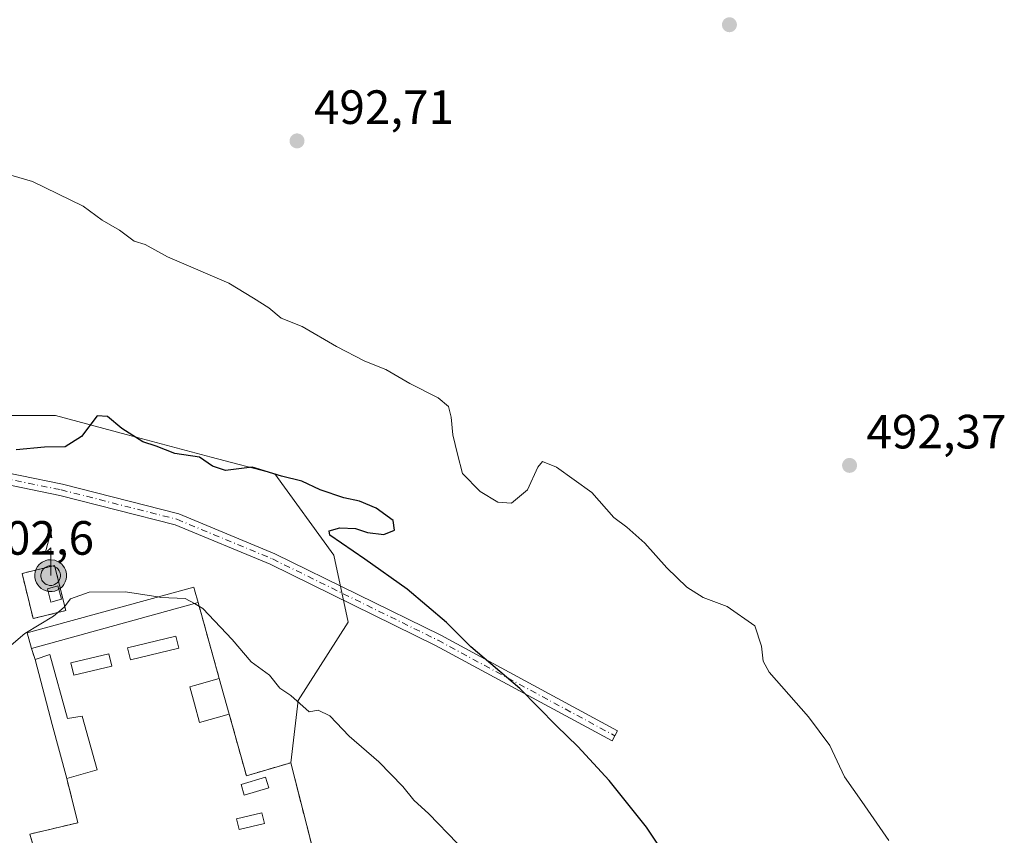
# Model space of a CAD drawing. Units: metres. Extents: x 576517 to 579944, y 4749678 to 4752031.
# Drawn here: x 576790 to 576995, y 4751238 to 4751408 of the extents above; entities that cross this region are included whole.
import ezdxf

# ---------------------------------------------------------------- set-up
doc = ezdxf.new("R2010")
doc.units = ezdxf.units.M
doc.header["$MEASUREMENT"] = 0
for name, pattern in [('DGN Style 2', [1.6480167562047852, 0.988810053722871, -0.6592067024819142]), ('DGN Style 3', [2.307223458686699, 1.648016756204785, -0.6592067024819142]), ('DGN Style 4', [2.6384748266838614, 1.318413404963828, -0.6592067024819142, 0.001648016756204785, -0.6592067024819142])]:
    doc.linetypes.add(name, pattern=pattern)
for name, color, linetype, lineweight in [('Antena puntual', 7, 'Continuous', 0), ('Camino Cxs', 7, 'Continuous', 0), ('Camino eje', 30, 'DGN Style 4', 13), ('Cementerio Cxs', 135, 'Continuous', 0), ('Curva de nivel maestra', 30, 'Continuous', 30), ('Curva de nivel normal', 30, 'Continuous', 0), ('Edificación Cxs', 1, 'Continuous', 13), ('Edificación ligera Cxs', 1, 'Continuous', 0), ('Instalación de telecomunicaciones y medición Cxs', 135, 'Continuous', 0), ('Laguna Cxs', 142, 'Continuous', 13), ('Matorral CxS', 135, 'Continuous', 0), ('Muro lineal', 1, 'DGN Style 3', 13), ('Núcleo urbano CxS', 7, 'Continuous', 0), ('Prado CxS', 92, 'Continuous', 0), ('Punto de cota en terreno', 7, 'Continuous', 0), ('Rótulo de punto de cota en terreno', 7, 'Continuous', 0), ('Valla', 7, 'DGN Style 2', 0)]:
    doc.layers.add(name, color=color, linetype=linetype, lineweight=lineweight)
doc.styles.add('Style-Arial', font='txt')

# ---------------------------------------------------------------- blocks, each defined once
blk = doc.blocks.new('*U17')
at = {"layer": 'Prado CxS', "color": 92, "linetype": 'Continuous', "lineweight": 0}
blk.add_polyline3d([(576852.5201000003, 4751230.470100001, 508.7495999999956), (576846.7100999998, 4751253.340100001, 506.3947000000044), (576848.2729000002, 4751266.325099999, 504.6502000000037), (576858.6446000002, 4751282.623500001, 501.8773999999976), (576855.6812000005, 4751296.593499999, 500.5029000000068), (576843.4067000002, 4751313.471000001, 498.8173999999999), (576830.1460999995, 4751317.008099999, 498.9495000000024), (576812.4474999999, 4751321.726500001, 499.3184000000037), (576797.6977000004, 4751325.658700001, 498.772100000002), (576779.3066999996, 4751325.658700001, 498.6141999999964)], dxfattribs=at)
blk = doc.blocks.new('5PATER')
at = {"layer": 'Matorral CxS', "linetype": 'Continuous', "lineweight": 0}
h = blk.add_hatch(color=51, dxfattribs=at)
edge = h.paths.add_edge_path()
edge.add_ellipse((0, 0), major_axis=(-0.1095731443231308, -0.1110710700762829), ratio=0.9994222409660322, start_angle=0, end_angle=360)
blk = doc.blocks.new('5ANTEN')
at = {"layer": 'Laguna Cxs', "linetype": 'Continuous', "lineweight": 0, "extrusion": (0, 0, -1)}
blk.add_hatch(color=5, dxfattribs=at).paths.add_polyline_path([(-0.0254, 0.7572), (-0.0074, 0.8788), (0.0718, 0.7896000000000001)])
at = {"layer": 'Laguna Cxs', "linetype": 'Continuous', "lineweight": 0}
for points in [[(0.039, -0.3583), (-0.0328, -0.3574), (-0.09210000000000002, -0.3441000000000001), (-0.1438, -0.3251), (-0.1919, -0.2949), (-0.2269, -0.263), (-0.2647, -0.2219), (-0.2906, -0.178), (-0.3112, -0.1303), (-0.3232, -0.064), (-0.3252, -0.0046), (-0.3178, 0.0489), (-0.2941, 0.1163), (-0.2696, 0.1597), (-0.2321, 0.2034), (-0.1989, 0.2326), (-0.171, 0.2528), (-0.099, 0.2862), (-0.0524, 0.2994), (0.0124, 0.3021), (0.0915, 0.2914), (0.1483, 0.269), (0.2024, 0.2377), (0.2338, 0.2116), (0.2578, 0.185), (0.291, 0.1357), (0.312, 0.0935), (0.3246, 0.05110000000000001), (0.3333, 0.0027), (0.3324, -0.0536), (0.3246, -0.1024), (0.305, -0.1598), (0.2789, -0.2113), (0.2476, -0.2515), (0.229, -0.2727), (0.1906, -0.3008), (0.1399, -0.3302), (0.0916, -0.3488000000000001)], [(0.0285, -0.2317), (-0.018, -0.2311), (-0.0563, -0.2225), (-0.0877, -0.2109), (-0.1151, -0.1938), (-0.1376, -0.1733), (-0.1625, -0.1461), (-0.1776, -0.1206), (-0.1893, -0.0935), (-0.1971, -0.0505), (-0.1984, -0.0112), (-0.1942, 0.019), (-0.1785, 0.06380000000000001), (-0.1655, 0.0867), (-0.1419, 0.1143), (-0.1199, 0.1337), (-0.1067, 0.1432), (-0.0549, 0.1672), (-0.0323, 0.1736), (0.006500000000000001, 0.1753), (0.0594, 0.1681), (0.0931, 0.1548), (0.1298, 0.1336), (0.146, 0.1201), (0.1579, 0.1069), (0.1815, 0.0719), (0.1939, 0.047), (0.2013, 0.0218), (0.2066, -0.0076), (0.2061, -0.0426), (0.2014, -0.0718), (0.1882, -0.1105), (0.1716, -0.1432), (0.1501, -0.1709), (0.1431, -0.1788), (0.1213, -0.1948), (0.08510000000000001, -0.2158), (0.0573, -0.2265)]]:
    blk.add_hatch(color=5, dxfattribs=at).paths.add_polyline_path(points)
at = {"layer": 'Laguna Cxs', "color": 7, "linetype": 'Continuous', "lineweight": 0, "elevation": 0.05, "flags": 128}
blk.add_lwpolyline([(0.007, -0.0288), (0.0074, 0.5504), (-0.1102, 0.4384), (0.0074, 0.8788)], dxfattribs=at)
at = {"layer": 'Laguna Cxs', "color": 7, "linetype": 'Continuous', "lineweight": 0, "flags": 128}
for points in [[(-0.2321, 0.2034), (-0.2696, 0.1597), (-0.2941, 0.1163), (-0.3178, 0.0489), (-0.3252, -0.0046), (-0.3232, -0.064), (-0.3112, -0.1303), (-0.2906, -0.178), (-0.2647, -0.2219), (-0.2269, -0.263), (-0.1919, -0.2949), (-0.1438, -0.3251), (-0.09210000000000002, -0.3441000000000001), (-0.0328, -0.3574), (0.039, -0.3583), (0.0916, -0.3488000000000001), (0.1399, -0.3302), (0.1906, -0.3008), (0.229, -0.2727), (0.2476, -0.2515), (0.2789, -0.2113), (0.305, -0.1598), (0.3246, -0.1024), (0.3324, -0.0536), (0.3333, 0.0027), (0.3246, 0.05110000000000001), (0.312, 0.0935), (0.291, 0.1357), (0.2578, 0.185), (0.2338, 0.2116), (0.2024, 0.2377), (0.1483, 0.269), (0.0915, 0.2914), (0.0124, 0.3021), (-0.0524, 0.2994), (-0.099, 0.2862), (-0.171, 0.2528), (-0.1989, 0.2326)], [(-0.1419, 0.1143), (-0.1655, 0.0867), (-0.1785, 0.06380000000000001), (-0.1942, 0.019), (-0.1984, -0.0112), (-0.1971, -0.0505), (-0.1893, -0.0935), (-0.1776, -0.1206), (-0.1625, -0.1461), (-0.1376, -0.1733), (-0.1151, -0.1938), (-0.0877, -0.2109), (-0.0563, -0.2225), (-0.018, -0.2311), (0.0285, -0.2317), (0.0573, -0.2265), (0.08510000000000001, -0.2158), (0.1213, -0.1948), (0.1431, -0.1788), (0.1501, -0.1709), (0.1716, -0.1432), (0.1882, -0.1105), (0.2014, -0.0718), (0.2061, -0.0426), (0.2066, -0.0076), (0.2013, 0.0218), (0.1939, 0.047), (0.1815, 0.0719), (0.1579, 0.1069), (0.146, 0.1201), (0.1298, 0.1336), (0.0931, 0.1548), (0.0594, 0.1681), (0.006500000000000001, 0.1753), (-0.0323, 0.1736), (-0.0549, 0.1672), (-0.1067, 0.1432), (-0.1199, 0.1337)]]:
    blk.add_lwpolyline(points, close=True, dxfattribs=at)
at = {"layer": 'Laguna Cxs', "color": 7, "linetype": 'Continuous', "lineweight": 0}
blk.add_3dface([(0.0074, 0.8788, 0.05), (0.0254, 0.7572, 0.05), (-0.0718, 0.7896000000000001, 0.05)], dxfattribs=at)

msp = doc.modelspace()

# ---------------------------------------------------------------- linework, layer by layer
at = {"layer": 'Camino Cxs', "color": 7, "linetype": 'Continuous', "lineweight": 0}
msp.add_polyline3d([(576775.9370999997, 4751310.869700001, 500.3876000000019), (576774.9101, 4751314.710100001, 500.0662000000011), (576772.8300999999, 4751319.350099999, 499.5731999999989), (576781.4841, 4751314.9553, 501.2624999999971), (576799.1322999997, 4751311.340500001, 501.499100000001), (576823.3737000005, 4751305.173900001, 502.2838000000047), (576843.3855, 4751296.871099999, 501.3484000000026), (576877.9420999996, 4751279.910700001, 500.1128999999929), (576914.7928999999, 4751260.002900001, 498.5734999999986), (576913.6520999996, 4751257.8913, 498.8135000000038), (576876.8426999999, 4751277.776900001, 500.2704999999987), (576842.3958999999, 4751294.683300001, 501.6624000000011), (576822.6140999999, 4751302.890699999, 502.1209999999992), (576798.5953000002, 4751309.000700001, 501.3861999999936), (576781.1070999998, 4751312.582699999, 500.7556999999942)], close=True, dxfattribs=at)
msp.add_polyline3d([(576772.8300999999, 4751319.350099999, 499.5731999999989), (576781.4841, 4751314.9553, 501.2624999999971), (576799.1322999997, 4751311.340500001, 501.499100000001), (576823.3737000005, 4751305.173900001, 502.2838000000047), (576843.3855, 4751296.871099999, 501.3484000000026), (576877.9420999996, 4751279.910700001, 500.1128999999929), (576914.7928999999, 4751260.002900001, 498.5734999999986), (576913.6520999996, 4751257.8913, 498.8135000000038), (576876.8426999999, 4751277.776900001, 500.2704999999987), (576842.3958999999, 4751294.683300001, 501.6624000000011), (576822.6140999999, 4751302.890699999, 502.1209999999992), (576798.5953000002, 4751309.000700001, 501.3861999999936), (576781.1070999998, 4751312.582699999, 500.7556999999942), (576775.9370999997, 4751310.869700001, 500.3876000000019)], dxfattribs=at)
at = {"layer": 'Camino eje', "color": 30, "linetype": 'DGN Style 4', "lineweight": 13}
msp.add_polyline3d([(576771.8110999997, 4751314.8463, 499.7819000000018), (576781.2955, 4751313.7689, 500.9977999999974), (576798.8639000002, 4751310.170700001, 501.4330000000046), (576822.9939000001, 4751304.032299999, 502.1931999999942), (576842.8907000005, 4751295.7773, 501.4921000000032), (576877.3923000004, 4751278.843900001, 500.1815999999963), (576914.2225000003, 4751258.947100001, 498.6872000000003)], dxfattribs=at)
at = {"layer": 'Cementerio Cxs', "color": 135, "linetype": 'Continuous', "lineweight": 0, "extrusion": (-0.07746582462838325, 0.276638678487623, 0.9578465887496108), "elevation": 1270193.579775201, "flags": 128}
msp.add_lwpolyline([(-1836656.722188665, -4233291.339975286), (-1836656.722188665, -4233274.18842768)], dxfattribs=at)
at = {"layer": 'Cementerio Cxs', "color": 135, "linetype": 'Continuous', "lineweight": 0, "extrusion": (0.02090033860585195, -0.06353702940431179, 0.9977606034218011), "elevation": -289318.8788832593, "flags": 128}
msp.add_lwpolyline([(2032568.372813698, 4323455.114138874), (2032568.372813698, 4323457.519713404)], dxfattribs=at)
at = {"layer": 'Cementerio Cxs', "color": 135, "linetype": 'Continuous', "lineweight": 0, "extrusion": (-0.9667247939977439, -0.2557704963010966, 0.004962448177125127), "elevation": -1772833.922837494, "flags": 128}
msp.add_lwpolyline([(-4445677.545341132, 9312.247730639463), (-4445689.188449915, 9307.661974174933), (-4445703.205959553, 9306.684262136341)], dxfattribs=at)
at = {"layer": 'Cementerio Cxs', "color": 135, "linetype": 'Continuous', "lineweight": 0, "extrusion": (-0.05356778397260768, 0.1922747028316255, 0.9798780185162204), "elevation": 883153.9713120802, "flags": 128}
msp.add_lwpolyline([(-1830812.736429541, -4333067.480060063), (-1830812.736429541, -4333059.608709784)], dxfattribs=at)
at = {"layer": 'Cementerio Cxs', "color": 135, "linetype": 'Continuous', "lineweight": 0}
for points in [[(576794.6300999997, 4751230.550100001, 511.4953999999998), (576792.3601000002, 4751238.470100001, 512.4122000000061), (576802.3601000002, 4751240.860099999, 514.7163), (576800.0301000001, 4751250.0601, 514.5366000000067), (576797.0301000001, 4751261.3101, 509.9508999999962), (576793.4401000004, 4751274.860099999, 508.9731999999931), (576792.6901000004, 4751277.140100001, 509.1340999999957), (576791.8000999996, 4751280.380100001, 506.940499999997), (576826.5000999998, 4751289.9301, 508.5866999999998), (576826.6501000002, 4751289.350099999, 508.7501000000047), (576827.3901000004, 4751286.6801, 509.8111999999965), (576831.8201000001, 4751270.860099999, 514.7385000000068), (576833.8901000004, 4751263.4301, 516.3095999999932), (576837.4700999996, 4751250.630100001, 508.7523999999976), (576846.7100999998, 4751253.340100001, 508.5516000000061), (576852.5201000003, 4751230.470100001, 509.0984000000026)], [(576792.6901000004, 4751277.140100001, 509.1340999999957), (576791.8000999996, 4751280.380100001, 506.940499999997), (576826.5000999998, 4751289.9301, 508.5866999999998), (576826.6501000002, 4751289.350099999, 508.7501000000047), (576827.3901000004, 4751286.6801, 509.8111999999965)], [(576833.8901000004, 4751263.4301, 516.3095999999932), (576837.4700999996, 4751250.630100001, 508.7523999999976), (576846.7100999998, 4751253.340100001, 508.5516000000061), (576852.5201000003, 4751230.470100001, 509.0984000000026)], [(576794.6300999997, 4751230.550100001, 511.4953999999998), (576792.3601000002, 4751238.470100001, 512.4122000000061), (576802.3601000002, 4751240.860099999, 514.7163), (576800.0301000001, 4751250.0601, 514.5366000000067)]]:
    msp.add_polyline3d(points, dxfattribs=at)
at = {"layer": 'Curva de nivel maestra', "color": 30, "linetype": 'Continuous', "lineweight": 30, "elevation": 500, "flags": 128}
msp.add_lwpolyline([(576927.7800000003, 4751229.520099999), (576920.8300000001, 4751239.940099999), (576913.0300000003, 4751249.6801), (576906.5199999996, 4751256.7501), (576902.0499999998, 4751261.030099999), (576894.4100000003, 4751268.8201), (576884.2100000001, 4751277.4901), (576879.1299999999, 4751282.540100001), (576870.9500000002, 4751289.5001), (576862.1399999997, 4751295.700099999), (576854.8200000003, 4751300.7501), (576854.6799999997, 4751301.630100001), (576856.9400000004, 4751302.280099999), (576860.1900000004, 4751302.140100001), (576862.7100000001, 4751301.2601), (576866.0999999996, 4751300.860099999), (576868.3300000001, 4751301.770099999), (576868.0599999996, 4751303.7601), (576864.5300000003, 4751306.340100001), (576861.0199999996, 4751307.8301), (576857.79, 4751308.4801), (576852.8300000001, 4751310.1801), (576849.0099999999, 4751311.9801), (576844.79, 4751313.0001), (576838.6799999997, 4751314.9001), (576833.0899999999, 4751314.2301), (576830.3899999997, 4751315.120100001), (576827.6799999997, 4751316.960100001), (576822.5599999996, 4751317.7301), (576818.6799999997, 4751319.2601), (576815.8600000005, 4751320.190099999), (576811.5, 4751322.9101), (576808.5300000003, 4751325.460100001), (576806.3600000005, 4751325.600099999), (576803.0899999999, 4751321.280099999), (576799.7199999997, 4751319.130100001), (576795.4199999999, 4751319.0601), (576789.5199999996, 4751318.4901)], dxfattribs=at)
at = {"layer": 'Curva de nivel normal', "color": 30, "linetype": 'Continuous', "lineweight": 0, "flags": 128}
for points, elevation in [([(576783.8399999999, 4751376.99), (576792.9400000004, 4751374.41), (576803.4699999997, 4751369.24), (576807.4199999999, 4751366.289999999), (576811.0199999996, 4751364.220000001), (576814.0899999999, 4751361.960000001), (576816.3600000005, 4751361.230000001), (576821.0599999996, 4751358.720000001), (576833.7800000003, 4751353.189999999), (576838.9699999997, 4751350.08), (576842.1200000001, 4751348.060000001), (576844.7199999997, 4751345.930000001), (576849.0999999996, 4751344.199999999), (576856.2300000004, 4751340), (576862.0999999996, 4751336.980000001), (576866.5300000003, 4751335.26), (576871.5, 4751332.300000001), (576877.3799999999, 4751329.34), (576879.5599999996, 4751327.51), (576880.1299999999, 4751325.27), (576880.4699999997, 4751321.600000001), (576881.4500000002, 4751317.600000001), (576882.4699999997, 4751313.58), (576886.1500000004, 4751309.82), (576889.8499999996, 4751307.619999999), (576892.6699999999, 4751307.42), (576896.0499999998, 4751310.180000001), (576898.1399999997, 4751314.91), (576899.1399999997, 4751316.09), (576902.0300000003, 4751314.92), (576909.4199999999, 4751309.640000001), (576913.9800000004, 4751304.41), (576916.6799999997, 4751302.41), (576920.4500000002, 4751299.100000001), (576925.04, 4751293.92), (576929.2199999997, 4751289.930000001), (576932.5899999999, 4751287.74), (576937.5999999996, 4751285.859999999), (576943.3600000005, 4751281.84), (576944.75, 4751277.609999999), (576945.1100000005, 4751274.51), (576946.3600000005, 4751272.230000001), (576954.54, 4751262.930000001), (576958.9800000004, 4751256.939999999), (576962.0800000001, 4751250.4), (576965.6399999997, 4751245.26), (576971.2599999999, 4751237.17)], 495), ([(576819.0044, 4751287.8671), (576812.25, 4751288.949999999), (576804.6799999997, 4751288.84), (576800.8300000001, 4751287.5), (576799.54, 4751285.74), (576797.2599999999, 4751283.859999999), (576791.2999999998, 4751280.26), (576787.5199999996, 4751276.980000001)], 505), ([(576826.6295999996, 4751286.474400001), (576824.6900000004, 4751287.57), (576819.6100000005, 4751287.77), (576819.0044, 4751287.8671)], 505), ([(576881.3600000005, 4751236.59), (576875.4900000002, 4751242.720000001), (576872.3399999999, 4751245.57), (576870.0199999996, 4751248.430000001), (576865.0300000003, 4751253.550000001), (576858.9000000004, 4751258.890000001), (576854.8399999999, 4751263.119999999), (576852.4000000004, 4751264.27), (576850.5499999998, 4751263.939999999), (576846.7000000002, 4751267.369999999), (576844.4600000001, 4751268.850000001), (576842.2699999996, 4751271.609999999), (576838.4900000002, 4751274.369999999), (576834.4800000004, 4751279.02), (576828.3899999997, 4751285.480000001), (576826.6295999996, 4751286.474400001)], 505)]:
    msp.add_lwpolyline(points, dxfattribs=dict(at, elevation=elevation))
at = {"layer": 'Edificación Cxs', "color": 1, "linetype": 'Continuous', "lineweight": 13, "flags": 128}
for points, elevation in [([(576826.6501000002, 4751286.4801), (576792.6901000004, 4751277.140100001), (576791.8000999996, 4751280.380100001), (576826.5000999998, 4751289.9301), (576826.6501000002, 4751289.350099999), (576827.3901000004, 4751286.6801)], 509.8111999999964), ([(576796.5100999996, 4751275.9101), (576800.1901000004, 4751262.550100001), (576803.2301000003, 4751263.020099999), (576806.3501000004, 4751251.9001), (576800.0301000001, 4751250.0601), (576797.0301000001, 4751261.3101), (576793.4401000004, 4751274.860099999)], 514.5366000000067), ([(576833.8901000004, 4751263.4301), (576827.7100999998, 4751261.7501), (576826.6501000002, 4751265.620100001), (576825.6700999998, 4751269.1801), (576826.6501000002, 4751269.440099999), (576831.8201000001, 4751270.860099999)], 516.3095999999932)]:
    msp.add_lwpolyline(points, close=True, dxfattribs=dict(at, elevation=elevation))
at = {"layer": 'Edificación Cxs', "color": 1, "linetype": 'Continuous', "lineweight": 13, "extrusion": (-0.01301047536340626, -0.003578263836414296, 0.9999089576350114), "elevation": -23996.58250431322, "flags": 128}
msp.add_lwpolyline([(576784.4572759948, 4751231.031408736), (576750.4939664813, 4751221.691348942)], dxfattribs=at)
at = {"layer": 'Edificación Cxs', "color": 1, "linetype": 'Continuous', "lineweight": 13, "extrusion": (-0.2457652221039784, -0.06642303273057096, 0.9670508964511928), "elevation": -456865.9689302121, "flags": 128}
msp.add_lwpolyline([(-4436218.760567436, 1737438.28932014), (-4436218.760567436, 1737437.49665171)], dxfattribs=at)
at = {"layer": 'Edificación Cxs', "color": 1, "linetype": 'Continuous', "lineweight": 13, "extrusion": (0.1014496183843492, 0.03469775224890221, 0.9942354051825674), "elevation": 223880.0715226574, "flags": 128}
msp.add_lwpolyline([(4308944.113055407, -2071275.469838463), (4308944.113055407, -2071278.733246193)], dxfattribs=at)
at = {"layer": 'Edificación Cxs', "color": 1, "linetype": 'Continuous', "lineweight": 13, "extrusion": (-0.9667247939977439, -0.2557704963010966, 0.004962448177125127), "elevation": -1772833.922837494, "flags": 128}
msp.add_lwpolyline([(-4445677.545341132, 9312.247730639463), (-4445689.188449915, 9307.661974174933), (-4445703.205959553, 9306.684262136341)], dxfattribs=at)
at = {"layer": 'Edificación Cxs', "color": 1, "linetype": 'Continuous', "lineweight": 13, "extrusion": (-0.05356778397260768, 0.1922747028316255, 0.9798780185162204), "elevation": 883153.9713120802, "flags": 128}
msp.add_lwpolyline([(-1830812.736429541, -4333067.480060063), (-1830812.736429541, -4333059.608709784)], dxfattribs=at)
at = {"layer": 'Edificación Cxs', "color": 1, "linetype": 'Continuous', "lineweight": 13}
for points in [[(576792.6901000004, 4751277.140100001, 509.1340999999957), (576791.8000999996, 4751280.380100001, 506.940499999997), (576826.5000999998, 4751289.9301, 508.5866999999998), (576826.6501000002, 4751289.350099999, 508.7501000000047), (576827.3901000004, 4751286.6801, 509.8111999999965)], [(576823.3601000002, 4751277.210100001, 509.0031000000017), (576813.3000999996, 4751274.7401, 507.2069000000047), (576812.6801000005, 4751277.2501, 507.2024999999995), (576822.7401000002, 4751279.7301, 508.1009999999952), (576823.3601000002, 4751277.210100001, 509.0031000000017)], [(576809.4200999998, 4751273.420100001, 507.7323999999935), (576801.5301000001, 4751271.5601, 507.7384000000021), (576800.9200999998, 4751274.1601, 507.9734999999928), (576808.8101000004, 4751276.020099999, 507.6689999999944), (576809.4200999998, 4751273.420100001, 507.7323999999935)], [(576796.5100999996, 4751275.9101, 508.6233000000066), (576800.1901000004, 4751262.550100001, 509.126099999994), (576803.2301000003, 4751263.020099999, 507.843200000003), (576806.3501000004, 4751251.9001, 508.5678000000044), (576800.0301000001, 4751250.0601, 514.5366000000067)], [(576833.8901000004, 4751263.4301, 516.3095999999932), (576827.7100999998, 4751261.7501, 508.709600000002), (576826.6501000002, 4751265.620100001, 509.2544000000053), (576825.6700999998, 4751269.1801, 509.6230000000069), (576826.6501000002, 4751269.440099999, 509.3888000000007), (576831.8201000001, 4751270.860099999, 514.7385000000068)], [(576842.1300999997, 4751248.130100001, 508.6171000000032), (576837.0201000003, 4751246.5801, 508.6918000000006), (576836.3501000004, 4751248.790100001, 508.4933000000019), (576841.4600999998, 4751250.340100001, 508.3261000000057), (576842.1300999997, 4751248.130100001, 508.6171000000032)], [(576841.2100999998, 4751240.6801, 508.1022999999987), (576835.9501, 4751239.440099999, 508.1036000000022), (576835.4301000005, 4751241.670100001, 507.8657999999996), (576840.6901000004, 4751242.9101, 508.0574000000051), (576841.2100999998, 4751240.6801, 508.1022999999987)]]:
    msp.add_polyline3d(points, dxfattribs=at)
for points in [[(576823.3601000002, 4751277.210100001, 509.0031000000017), (576813.3000999996, 4751274.7401, 509.0031000000017), (576812.6801000005, 4751277.2501, 509.0031000000017), (576822.7401000002, 4751279.7301, 509.0031000000017)], [(576809.4200999998, 4751273.420100001, 507.9734999999928), (576801.5301000001, 4751271.5601, 507.9734999999928), (576800.9200999998, 4751274.1601, 507.9734999999928), (576808.8101000004, 4751276.020099999, 507.9734999999928)], [(576842.1300999997, 4751248.130100001, 508.6918000000006), (576837.0201000003, 4751246.5801, 508.6918000000006), (576836.3501000004, 4751248.790100001, 508.6918000000006), (576841.4600999998, 4751250.340100001, 508.6918000000006)], [(576841.2100999998, 4751240.6801, 508.1036000000022), (576835.9501, 4751239.440099999, 508.1036000000022), (576835.4301000005, 4751241.670100001, 508.1036000000022), (576840.6901000004, 4751242.9101, 508.1036000000022)]]:
    msp.add_3dface(points, dxfattribs=at)
at = {"layer": 'Edificación ligera Cxs', "color": 1, "linetype": 'Continuous', "lineweight": 0}
msp.add_polyline3d([(576798.9291000003, 4751287.398499999, 507.9842000000062), (576796.7561999997, 4751286.8135, 508.1500999999989), (576796.0153999999, 4751289.565099999, 509.8441000000021), (576798.1881999997, 4751290.1502, 511.0096000000049), (576798.9291000003, 4751287.398499999, 507.9842000000062)], dxfattribs=at)
msp.add_3dface([(576798.9291000003, 4751287.398499999, 511.0096000000049), (576796.7561999997, 4751286.8135, 511.0096000000049), (576796.0153999999, 4751289.565099999, 511.0096000000049), (576798.1881999997, 4751290.1502, 511.0096000000049)], dxfattribs=at)
at = {"layer": 'Instalación de telecomunicaciones y medición Cxs', "color": 135, "linetype": 'Continuous', "lineweight": 0, "extrusion": (-0.1878979146967246, -0.04620463203173054, 0.9811011699266468), "elevation": -327413.2150972445, "flags": 128}
msp.add_lwpolyline([(-4476103.509927003, 1662740.379416046), (-4476103.509927003, 1662733.251083549)], dxfattribs=at)
at = {"layer": 'Instalación de telecomunicaciones y medición Cxs', "color": 135, "linetype": 'Continuous', "lineweight": 0}
msp.add_polyline3d([(576793.0373999998, 4751283.347200001, 505.8525999999983), (576790.7270000001, 4751292.743100001, 507.1497999999993), (576797.5181999998, 4751294.413100001, 511.0795999999973), (576799.8287000004, 4751285.017200001, 507.2318999999989)], dxfattribs=at)
msp.add_3dface([(576799.8287000004, 4751285.017200001, 507.2318999999989), (576793.0373999998, 4751283.347200001, 505.8525999999983), (576790.7270000001, 4751292.743100001, 507.1497999999993), (576797.5181999998, 4751294.413100001, 511.0795999999973)], dxfattribs=at)
at = {"layer": 'Muro lineal', "color": 1, "linetype": 'DGN Style 3', "lineweight": 13, "extrusion": (-0.07746582462838325, 0.276638678487623, 0.9578465887496108), "elevation": 1270193.579775201, "flags": 128}
msp.add_lwpolyline([(-1836656.722188665, -4233291.339975286), (-1836656.722188665, -4233274.18842768)], dxfattribs=at)
at = {"layer": 'Muro lineal', "color": 1, "linetype": 'DGN Style 3', "lineweight": 13, "extrusion": (0.02090033860585195, -0.06353702940431179, 0.9977606034218011), "elevation": -289318.8788832593, "flags": 128}
msp.add_lwpolyline([(2032568.372813698, 4323457.519713404), (2032568.372813698, 4323455.114138874)], dxfattribs=at)
at = {"layer": 'Muro lineal', "color": 1, "linetype": 'DGN Style 3', "lineweight": 13}
for points in [[(576833.8901000004, 4751263.4301, 516.3095999999932), (576837.4700999996, 4751250.630100001, 508.7523999999976), (576846.7100999998, 4751253.340100001, 508.5516000000061), (576852.5201000003, 4751230.470100001, 509.0984000000026), (576847.4600999998, 4751229.130100001, 509.4630999999936)], [(576800.0301000001, 4751250.0601, 514.5366000000067), (576802.3601000002, 4751240.860099999, 514.7163), (576792.3601000002, 4751238.470100001, 512.4122000000061), (576794.6300999997, 4751230.550100001, 511.4953999999998)]]:
    msp.add_polyline3d(points, dxfattribs=at)
at = {"layer": 'Núcleo urbano CxS', "color": 7, "linetype": 'Continuous', "lineweight": 0}
for points in [[(576852.5201000003, 4751230.470100001, 508.7495999999956), (576846.7100999998, 4751253.340100001, 506.3947000000044), (576848.2729000002, 4751266.325099999, 504.6502000000037), (576858.6446000002, 4751282.623500001, 501.8773999999976), (576855.6812000005, 4751296.593499999, 500.5029000000068), (576843.4067000002, 4751313.471000001, 498.8173999999999), (576830.1460999995, 4751317.008099999, 498.9495000000024), (576812.4474999999, 4751321.726500001, 499.3184000000037), (576797.6977000004, 4751325.658700001, 498.772100000002), (576779.3066999996, 4751325.658700001, 498.6141999999964), (576762.3613, 4751325.658700001, 498.5893999999971)], [(576779.3066999996, 4751325.658700001, 498.6141999999964), (576797.6977000004, 4751325.658700001, 498.772100000002), (576812.4474999999, 4751321.726500001, 499.3184000000037), (576830.1460999995, 4751317.008099999, 498.9495000000024), (576843.4067000002, 4751313.471000001, 498.8173999999999), (576855.6812000005, 4751296.593499999, 500.5029000000068), (576858.6446000002, 4751282.623500001, 501.8773999999976), (576848.2729000002, 4751266.325099999, 504.6502000000037), (576846.7100999998, 4751253.340100001, 506.3947000000044), (576852.5201000003, 4751230.470100001, 508.7495999999956), (576847.4600999998, 4751229.130100001, 507.7768000000069), (576839.1501000002, 4751226.940099999, 507.7985000000045), (576835.7401000002, 4751226.050100001, 507.7998999999982), (576826.6501000002, 4751223.6501, 507.6970000000001), (576825.6501000002, 4751223.390100001, 507.6842999999935), (576822.5701000001, 4751222.5801, 507.641300000003), (576819.4801000003, 4751221.7601, 507.5733000000037), (576812.4101, 4751219.9001, 507.3206000000064), (576806.0100999996, 4751218.220100001, 507.1364000000031), (576802.7901, 4751217.380100001, 507.0910000000004), (576798.7100999998, 4751216.300100001, 506.8246999999974), (576801.4543000003, 4751209.168099999, 506.8341999999975), (576797.5707, 4751207.805299999, 506.7324999999983), (576768.4892999995, 4751196.9431, 506.5166000000027)]]:
    msp.add_polyline3d(points, dxfattribs=at)
at = {"layer": 'Prado CxS', "color": 92, "linetype": 'Continuous', "lineweight": 0}
msp.add_polyline3d([(576852.5201000003, 4751230.470100001, 508.7495999999956), (576846.7100999998, 4751253.340100001, 506.3947000000044), (576848.2729000002, 4751266.325099999, 504.6502000000037), (576858.6446000002, 4751282.623500001, 501.8773999999976), (576855.6812000005, 4751296.593499999, 500.5029000000068), (576843.4067000002, 4751313.471000001, 498.8173999999999), (576830.1460999995, 4751317.008099999, 498.9495000000024), (576812.4474999999, 4751321.726500001, 499.3184000000037), (576797.6977000004, 4751325.658700001, 498.772100000002), (576779.3066999996, 4751325.658700001, 498.6141999999964), (576762.3613, 4751325.658700001, 498.5893999999971)], dxfattribs=at)
at = {"layer": 'Valla', "color": 7, "linetype": 'DGN Style 2', "lineweight": 0}
msp.add_polyline3d([(576793.0373999998, 4751283.347200001, 505.8525999999983), (576799.8287000004, 4751285.017200001, 507.2318999999989), (576797.5181999998, 4751294.413100001, 511.0795999999973), (576790.7270000001, 4751292.743100001, 507.1497999999993), (576793.0373999998, 4751283.347200001, 505.8525999999983)], dxfattribs=at)

# ---------------------------------------------------------------- block references
at = {"layer": 'Antena puntual', "color": 7, "linetype": 'Continuous', "lineweight": 0, "xscale": 10, "yscale": 10, "zscale": 10}
msp.add_blockref('5ANTEN', (576796.6494000005, 4751292.59), dxfattribs=at)
at = {"layer": 'Prado CxS', "color": 92, "linetype": 'Continuous', "lineweight": 0}
msp.add_blockref('*U17', (0, 0), dxfattribs=at)
at = {"layer": 'Punto de cota en terreno', "color": 7, "linetype": 'Continuous', "lineweight": 0, "xscale": 10, "yscale": 10, "zscale": 10}
for p in [(576938.0800000001, 4751407.02, 490.7899999999936), (576848.0099999999, 4751382.83, 492.7100000000065), (576963.0999999996, 4751315.26, 492.3699999999953)]:
    msp.add_blockref('5PATER', p, dxfattribs=at)

# ---------------------------------------------------------------- texts
at = {"layer": 'Rótulo de punto de cota en terreno', "color": 7, "linetype": 'Continuous', "lineweight": 0, "style": 'Style-Arial'}
for s, p in [('492,71', (576851.5378000002, 4751386.357799999)), ('492,37', (576966.6277999999, 4751318.787799999)), ('502,6', (576781.8678000001, 4751296.6578))]:
    msp.add_text(s, height=7.000000000000002, dxfattribs=at).set_placement(p)

doc.saveas('drawing.dxf')
